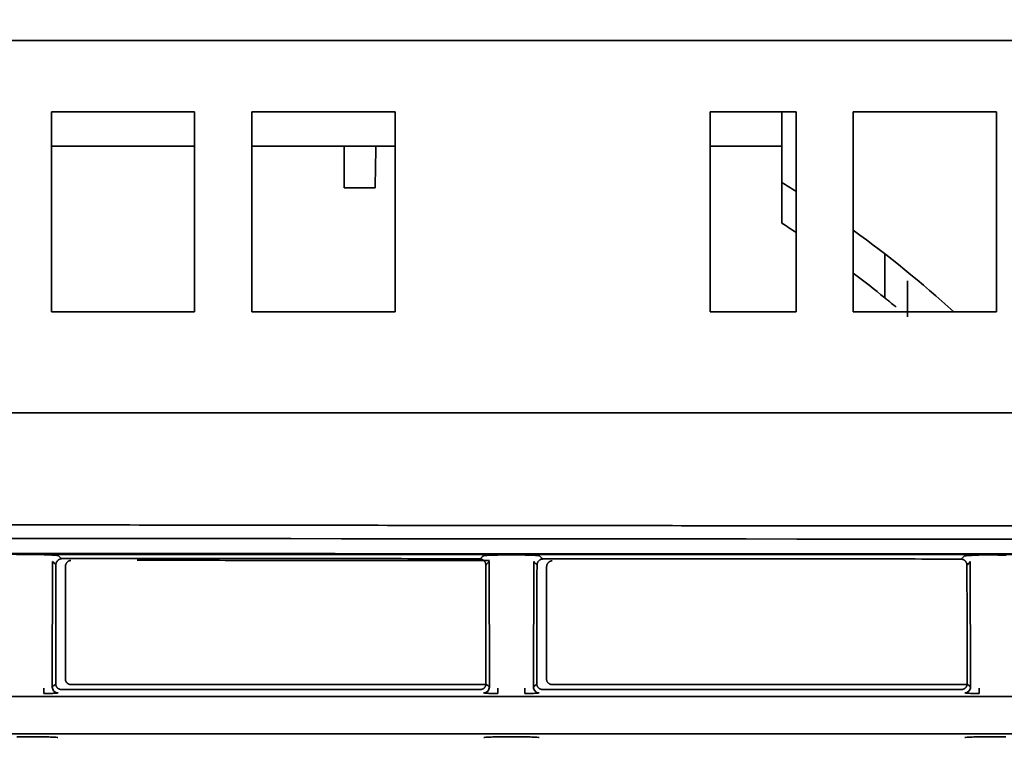
# Model space of a CAD drawing. Units: millimetres. Extents: x 16 to 417, y 4 to 274.
# Drawn here: x 292 to 299, y 89 to 94 of the extents above; entities that cross this region are included whole.
import ezdxf

# ---------------------------------------------------------------- set-up
doc = ezdxf.new("R2010")
doc.units = ezdxf.units.MM
for name, color, linetype, true_color in [('1', 7, 'Continuous', 0xffffff), ('31', 7, 'Continuous', 0xffffff), ('99', 7, 'Continuous', 0xffffff)]:
    doc.layers.add(name, color=color, linetype=linetype, true_color=true_color)
doc.styles.add('kanji', font='simplex.shx', dxfattribs={"bigfont": 'bigfont.shx'})
doc.dimstyles.get("Standard").update_dxf_attribs({"dimtxt": 0.18, "dimasz": 0.18, "dimexe": 0.18, "dimexo": 0.0625, "dimgap": 0.09, "dimtad": 0, "dimtih": 1, "dimtoh": 1, "dimdec": 4, "dimzin": 0, "dimdsep": 46, "dimtxsty": 'Standard', "dimcen": 0.09, "dimadec": 0, "dimazin": 0, "dimtfac": 1, "dimtdec": 4, "dimtofl": 0, "dimtmove": 0, "dimatfit": 3, "dimfxl": 1, "dimtolj": 1, "dimtzin": 0, "dimarcsym": 0})

# ---------------------------------------------------------------- blocks, each defined once
blk = doc.blocks.new('_U2')
at = {"layer": '1', "color": 18, "lineweight": 25}
for p, q in [((290.030764, 97.834158), (290.030764, 47.366768)), ((319.941924, 76.967912), (319.941924, 47.366768)), ((290.030764, 50.366768), (293.030761, 51.170615)), ((319.941924, 50.366768), (316.941921, 51.170615)), ((290.030764, 50.366768), (319.941924, 50.366768)), ((290.030764, 50.366768), (293.030767, 49.56292)), ((319.941924, 50.366768), (316.941927, 49.56292))]:
    blk.add_line(p, q, dxfattribs=at)
at = {"layer": '1', "color": 18, "linetype": 'Continuous', "lineweight": 13, "insert": (297.471261, 50.255101), "char_height": 4, "attachment_point": 7, "line_spacing_factor": 0.903614, "style": 'kanji'}
blk.add_mtext('\\W0.8158;149.6', dxfattribs=at)
blk = doc.blocks.new('_Open')
at = {"color": 0, "linetype": 'ByBlock', "lineweight": -2}
for p, q in [((-1, 0.166667), (0, 0)), ((-1, -0.166667), (0, 0)), ((0, 0), (-1, 0))]:
    blk.add_line(p, q, dxfattribs=at)
blk = doc.blocks.new('_U7')
at = {"layer": '1', "color": 18, "lineweight": 25}
for p, q in [((256.469606, 86.871356), (256.469606, 163.972218)), ((354.480764, 124.237479), (354.480764, 163.972218)), ((256.469606, 160.972218), (259.469603, 161.776066)), ((354.480764, 160.972218), (351.480761, 161.776066)), ((256.469606, 160.972218), (354.480764, 160.972218)), ((256.469606, 160.972218), (259.469609, 160.168371)), ((354.480764, 160.972218), (351.480767, 160.168371))]:
    blk.add_line(p, q, dxfattribs=at)
at = {"layer": '1', "color": 18, "linetype": 'Continuous', "lineweight": 13, "char_height": 4, "attachment_point": 7, "line_spacing_factor": 0.903614, "style": 'kanji'}
for s, insert in [('\\W0.8503;490.1', (288.447602, 160.860551)), ('\\W0.8438;～968.1', (304.301768, 160.860551))]:
    blk.add_mtext(s, dxfattribs=dict(at, insert=insert))

msp = doc.modelspace()

# ---------------------------------------------------------------- linework, layer by layer
at = {"layer": '1', "color": 162, "linetype": 'Continuous', "lineweight": 35}
for p, q in [((267.8157, 93.6209), (313.0301, 93.6209)), ((308.0835, 93.6209), (267.8158, 93.6209)), ((291.9301, 91.7255), (291.9301, 93.1209)), ((292.9301, 93.1209), (291.9301, 93.1209)), ((292.9301, 93.1209), (292.9301, 91.7255)), ((293.3301, 91.7255), (293.3301, 93.1209)), ((294.3301, 93.1209), (293.3301, 93.1209)), ((294.3301, 93.1209), (294.3301, 91.7255)), ((296.5301, 91.7255), (296.5301, 93.1209)), ((297.1301, 93.1209), (296.5301, 93.1209)), ((297.0301, 93.1209), (297.0301, 92.6293)), ((297.1301, 93.1209), (297.1301, 91.7255)), ((297.5301, 91.7255), (297.5301, 93.1209)), ((298.5301, 93.1209), (297.5301, 93.1209)), ((298.5301, 93.1209), (298.5301, 91.7255)), ((291.9302, 92.8809), (292.93, 92.8809)), ((293.33, 92.8809), (294.33, 92.8809)), ((296.53, 92.8809), (297.0301, 92.8809)), ((297.0301, 92.6293), (297.0301, 92.3454)), ((297.7507, 91.8228), (297.7507, 92.1291)), ((291.9301, 91.7255), (292.9301, 91.7255)), ((293.3301, 91.7255), (294.3301, 91.7255)), ((296.5301, 91.7255), (297.1301, 91.7255)), ((297.5301, 91.7255), (298.5301, 91.7255)), ((313.0304, 91.0209), (267.8211, 91.0209))]:
    msp.add_line(p, q, dxfattribs=at)
for radius, start, end in [(8.36, 57.43342, 58.24314), (8.12, 56.34522, 57.18884), (8.36, 47.91779, 54.11735), (8.12, 50.90418, 52.88277)]:
    msp.add_arc((292.6301, 85.5209), radius, start, end, dxfattribs=at)
for points in [[(293.9741, 92.8809), (293.9741, 92.5909)], [(294.1962, 92.8809), (294.1911, 92.5909)], [(294.1911, 92.5909), (293.9741, 92.5909)], [(297.9095, 91.9415), (297.9095, 91.6904)]]:
    msp.add_open_spline(points, degree=1, dxfattribs=at)
msp.add_open_spline([(297.7507, 91.8228), (297.7516, 91.8221), (297.7532, 91.8207), (297.7588, 91.8161), (297.7667, 91.8097), (297.7795, 91.7993), (297.8004, 91.7818), (297.8192, 91.7664), (297.8301, 91.7574)], degree=3, knots=[0, 0, 0, 0, 0.10341, 0.213774, 0.332689, 0.461434, 0.685644, 1, 1, 1, 1], dxfattribs=at)
at = {"layer": '31', "color": 162, "linetype": 'Continuous', "lineweight": 35}
for p, q in [((291.9365, 89.1051), (291.9385, 89.983)), ((294.9868, 89.9818), (294.9888, 89.1051)), ((295.2965, 89.1051), (295.2985, 89.9816)), ((298.3468, 89.9807), (298.3488, 89.1051)), ((294.9256, 89.0883), (291.9997, 89.0883)), ((298.2856, 89.0883), (295.3597, 89.0883)), ((267.8157, 89.0381), (313.0301, 89.0381)), ((313.0301, 88.7784), (267.8157, 88.7784)), ((291.6896, 88.7569), (291.8757, 88.7569)), ((295.0496, 88.7569), (295.2357, 88.7569)), ((298.4096, 88.7569), (298.5957, 88.7569))]:
    msp.add_line(p, q, dxfattribs=at)
for points, degree in [([(313.0301, 91.0198), (267.8157, 91.0198)], 1), ([(313.031, 90.1399), (297.959, 90.1295), (282.8869, 90.146), (267.8149, 90.189)], 3), ([(291.6867, 90.0315), (291.8786, 90.0314)], 1), ([(292.0007, 89.9996), (291.9933, 90.0074), (291.9859, 90.0151), (291.9785, 90.0229)], 3), ([(294.9468, 90.0217), (294.9387, 90.014), (294.9305, 90.0062), (294.9223, 89.9984)], 3), ([(295.0467, 90.0294), (295.2386, 90.0293)], 1), ([(295.3608, 89.9983), (295.3533, 90.0061), (295.3459, 90.0138), (295.3385, 90.0216)], 3), ([(298.3068, 90.0206), (298.2987, 90.0129), (298.2906, 90.0051), (298.2824, 89.9973)], 3), ([(298.4067, 90.0273), (298.5986, 90.0272)], 1), ([(291.9385, 89.983), (291.9463, 89.9746), (291.954, 89.9662), (291.9618, 89.9577)], 3), ([(291.9614, 89.9577), (291.9602, 89.1264)], 1), ([(292.0006, 90.0031), (294.9223, 90.0013)], 1), ([(294.9635, 89.9567), (294.9713, 89.9651), (294.979, 89.9734), (294.9868, 89.9818)], 3), ([(294.9652, 89.1264), (294.9639, 89.9567)], 1), ([(295.2985, 89.9816), (295.3063, 89.9732), (295.314, 89.9648), (295.3218, 89.9564)], 3), ([(295.3214, 89.9564), (295.3202, 89.1264)], 1), ([(295.3607, 89.9993), (295.3458, 89.9991), (295.321, 89.9731), (295.3214, 89.9564)], 2), ([(295.3607, 90.001), (298.2824, 89.9991)], 1), ([(298.3239, 89.9556), (298.3243, 89.9724), (298.2988, 89.9986), (298.2824, 89.9983)], 2), ([(298.3235, 89.9556), (298.3313, 89.964), (298.339, 89.9723), (298.3468, 89.9807)], 3), ([(298.3252, 89.1264), (298.3239, 89.9556)], 1), ([(291.9599, 89.1263), (291.9521, 89.1192), (291.9443, 89.1122), (291.9365, 89.1051)], 3), ([(291.9602, 89.1264), (291.9606, 89.1103), (291.9838, 89.0883), (291.9997, 89.0883)], 2), ([(294.9256, 89.0883), (294.9418, 89.0883), (294.9647, 89.1107), (294.9652, 89.1264)], 2), ([(294.9888, 89.1051), (294.981, 89.1122), (294.9732, 89.1193), (294.9654, 89.1264)], 3), ([(295.3199, 89.1263), (295.3121, 89.1192), (295.3043, 89.1122), (295.2965, 89.1051)], 3), ([(295.3202, 89.1264), (295.3206, 89.1103), (295.3438, 89.0883), (295.3597, 89.0883)], 2), ([(298.2856, 89.0883), (298.3018, 89.0883), (298.3247, 89.1107), (298.3252, 89.1264)], 2), ([(298.3488, 89.1051), (298.341, 89.1122), (298.3332, 89.1193), (298.3254, 89.1264)], 3), ([(291.9765, 89.0651), (291.9758, 89.0644), (291.9701, 89.0632), (291.9468, 89.0615), (291.9138, 89.0604), (291.8896, 89.0601), (291.8766, 89.0601)], 3), ([(295.0487, 89.0601), (295.0357, 89.0601), (295.0115, 89.0604), (294.9786, 89.0615), (294.9552, 89.0632), (294.9495, 89.0644), (294.9488, 89.0651)], 3), ([(295.3365, 89.0651), (295.3358, 89.0644), (295.3301, 89.0632), (295.3068, 89.0615), (295.2738, 89.0604), (295.2496, 89.0601), (295.2366, 89.0601)], 3), ([(298.4087, 89.0601), (298.3957, 89.0601), (298.3715, 89.0604), (298.3386, 89.0615), (298.3152, 89.0632), (298.3095, 89.0644), (298.3088, 89.0651)], 3), ([(291.9756, 88.7519), (291.9746, 88.7529), (291.9642, 88.7545), (291.926, 88.7564), (291.894, 88.7569), (291.8757, 88.7569)], 3), ([(295.0496, 88.7569), (295.0313, 88.7569), (294.9994, 88.7564), (294.9611, 88.7545), (294.9507, 88.7529), (294.9497, 88.7519)], 3), ([(295.3356, 88.7519), (295.3346, 88.7529), (295.3242, 88.7545), (295.286, 88.7564), (295.254, 88.7569), (295.2357, 88.7569)], 3), ([(298.4096, 88.7569), (298.3913, 88.7569), (298.3594, 88.7564), (298.3211, 88.7545), (298.3107, 88.7529), (298.3097, 88.7519)], 3)]:
    msp.add_open_spline(points, degree=degree, dxfattribs=at)
for points, degree, knots in [([(313.0301, 90.2375), (312.3451, 90.2363), (310.9749, 90.2338), (308.9197, 90.2313), (306.8645, 90.2295), (304.8093, 90.2286), (302.7541, 90.2284), (300.6989, 90.2289), (298.6437, 90.23), (296.5885, 90.2317), (294.5333, 90.234), (292.4781, 90.2367), (288.6992, 90.2424), (284.2462, 90.2508), (278.5938, 90.2627), (273.4669, 90.2738), (269.699, 90.2805), (267.8157, 90.2838)], 3, [0, 0, 0, 0, 0.045454, 0.090909, 0.136363, 0.181818, 0.227272, 0.272727, 0.318181, 0.363636, 0.40909, 0.454544, 0.499999, 0.659826, 0.749999, 0.87504, 1, 1, 1, 1]), ([(313.031, 90.0276), (309.6291, 90.0296), (302.0932, 90.0341), (290.7894, 90.0372), (279.1194, 90.0442), (271.5834, 90.0541), (267.8152, 90.059)], 3, [0, 0, 0, 0, 0.225711, 0.500002, 0.749983, 1, 1, 1, 1]), ([(267.8154, 90.0524), (271.6118, 90.0476), (279.2212, 90.038), (290.9114, 90.0316), (302.1866, 90.0289), (309.6488, 90.0245), (313.0301, 90.0225)], 3, [0, 0, 0, 0, 0.251893, 0.504881, 0.775648, 1, 1, 1, 1]), ([(291.9785, 90.0229), (291.9782, 90.0232), (291.9772, 90.0236), (291.9742, 90.0242), (291.9721, 90.0245), (291.9668, 90.0251), (291.9636, 90.0254), (291.9563, 90.026), (291.9521, 90.0262), (291.9429, 90.0267), (291.9379, 90.0269), (291.9273, 90.0272), (291.9216, 90.0274), (291.9099, 90.0277), (291.9038, 90.0277), (291.8913, 90.0279), (291.885, 90.0279), (291.8787, 90.0279)], 3, [0, 0, 0, 0, 0.125, 0.125, 0.25, 0.25, 0.375, 0.375, 0.5, 0.5, 0.625, 0.625, 0.75, 0.75, 0.875, 0.875, 1, 1, 1, 1]), ([(295.0466, 90.0267), (295.0403, 90.0267), (295.034, 90.0266), (295.0216, 90.0265), (295.0155, 90.0264), (295.0038, 90.0262), (294.9981, 90.026), (294.9875, 90.0257), (294.9825, 90.0255), (294.9733, 90.025), (294.9692, 90.0248), (294.9618, 90.0242), (294.9586, 90.024), (294.9533, 90.0234), (294.9512, 90.023), (294.9481, 90.0224), (294.9472, 90.0221), (294.9468, 90.0217)], 3, [0, 0, 0, 0, 0.125, 0.125, 0.25, 0.25, 0.375, 0.375, 0.5, 0.5, 0.625, 0.625, 0.75, 0.75, 0.875, 0.875, 1, 1, 1, 1]), ([(295.3385, 90.0216), (295.3382, 90.0219), (295.3372, 90.0223), (295.3342, 90.0229), (295.3321, 90.0232), (295.3268, 90.0238), (295.3236, 90.0241), (295.3162, 90.0246), (295.3121, 90.0249), (295.3029, 90.0254), (295.2979, 90.0256), (295.2872, 90.0259), (295.2816, 90.0261), (295.2698, 90.0263), (295.2637, 90.0264), (295.2513, 90.0266), (295.245, 90.0266), (295.2386, 90.0266)], 3, [0, 0, 0, 0, 0.125, 0.125, 0.25, 0.25, 0.375, 0.375, 0.5, 0.5, 0.625, 0.625, 0.75, 0.75, 0.875, 0.875, 1, 1, 1, 1]), ([(298.4067, 90.0255), (298.4004, 90.0255), (298.394, 90.0255), (298.3816, 90.0254), (298.3755, 90.0253), (298.3638, 90.0251), (298.3582, 90.0249), (298.3475, 90.0246), (298.3425, 90.0244), (298.3333, 90.0239), (298.3292, 90.0237), (298.3218, 90.0231), (298.3186, 90.0228), (298.3133, 90.0222), (298.3112, 90.0219), (298.3081, 90.0213), (298.3072, 90.021), (298.3068, 90.0206)], 3, [0, 0, 0, 0, 0.125, 0.125, 0.25, 0.25, 0.375, 0.375, 0.5, 0.5, 0.625, 0.625, 0.75, 0.75, 0.875, 0.875, 1, 1, 1, 1]), ([(292.0006, 90.0009), (291.9861, 90.0007), (291.9728, 89.9868), (291.961, 89.9744), (291.9614, 89.9577)], 2, [0, 0, 0, 0.5, 0.5, 1, 1, 1]), ([(294.9639, 89.9567), (294.9643, 89.9735), (294.952, 89.9861), (294.9382, 90.0002), (294.9223, 89.9999)], 2, [0, 0, 0, 0.5, 0.5, 1, 1, 1]), ([(291.8766, 89.0983), (291.8766, 89.0934), (291.8766, 89.0886), (291.8766, 89.0795), (291.8766, 89.0754), (291.8766, 89.0684), (291.8766, 89.0656), (291.8766, 89.0616), (291.8766, 89.0604), (291.8766, 89.0601)], 3, [0, 0, 0, 0, 0.25, 0.25, 0.5, 0.5, 0.75, 0.75, 1, 1, 1, 1]), ([(291.9765, 89.0651), (291.9713, 89.0651), (291.966, 89.0662), (291.9564, 89.0702), (291.952, 89.0731), (291.9446, 89.0805), (291.9416, 89.085), (291.9376, 89.0946), (291.9365, 89.0998), (291.9365, 89.1051)], 3, [0, 0, 0, 0, 0.25, 0.25, 0.5, 0.5, 0.75, 0.75, 1, 1, 1, 1]), ([(294.9888, 89.1051), (294.9888, 89.0998), (294.9877, 89.0946), (294.9837, 89.085), (294.9808, 89.0805), (294.9734, 89.0731), (294.9689, 89.0702), (294.9593, 89.0662), (294.9541, 89.0651), (294.9488, 89.0651)], 3, [0, 0, 0, 0, 0.25, 0.25, 0.5, 0.5, 0.75, 0.75, 1, 1, 1, 1]), ([(295.0487, 89.0601), (295.0487, 89.0604), (295.0487, 89.0616), (295.0487, 89.0656), (295.0487, 89.0684), (295.0487, 89.0754), (295.0487, 89.0795), (295.0487, 89.0886), (295.0487, 89.0934), (295.0487, 89.0983)], 3, [0, 0, 0, 0, 0.25, 0.25, 0.5, 0.5, 0.75, 0.75, 1, 1, 1, 1]), ([(295.2366, 89.0983), (295.2366, 89.0934), (295.2366, 89.0886), (295.2366, 89.0795), (295.2366, 89.0754), (295.2366, 89.0684), (295.2366, 89.0656), (295.2366, 89.0616), (295.2366, 89.0604), (295.2366, 89.0601)], 3, [0, 0, 0, 0, 0.25, 0.25, 0.5, 0.5, 0.75, 0.75, 1, 1, 1, 1]), ([(295.3365, 89.0651), (295.3313, 89.0651), (295.326, 89.0662), (295.3164, 89.0702), (295.312, 89.0731), (295.3046, 89.0805), (295.3016, 89.085), (295.2976, 89.0946), (295.2965, 89.0998), (295.2965, 89.1051)], 3, [0, 0, 0, 0, 0.25, 0.25, 0.5, 0.5, 0.75, 0.75, 1, 1, 1, 1]), ([(298.3488, 89.1051), (298.3488, 89.0998), (298.3477, 89.0946), (298.3437, 89.085), (298.3408, 89.0805), (298.3334, 89.0731), (298.3289, 89.0702), (298.3193, 89.0662), (298.3141, 89.0651), (298.3088, 89.0651)], 3, [0, 0, 0, 0, 0.25, 0.25, 0.5, 0.5, 0.75, 0.75, 1, 1, 1, 1]), ([(298.4087, 89.0601), (298.4087, 89.0604), (298.4087, 89.0616), (298.4087, 89.0656), (298.4087, 89.0684), (298.4087, 89.0754), (298.4087, 89.0795), (298.4087, 89.0886), (298.4087, 89.0934), (298.4087, 89.0983)], 3, [0, 0, 0, 0, 0.25, 0.25, 0.5, 0.5, 0.75, 0.75, 1, 1, 1, 1])]:
    msp.add_open_spline(points, degree=degree, knots=knots, dxfattribs=at)
at = {"layer": '99', "color": 162, "linetype": 'Continuous', "lineweight": 35}
for p, q in [((292.0672, 89.1225), (294.9643, 89.1225)), ((295.4272, 89.1225), (298.3243, 89.1225))]:
    msp.add_line(p, q, dxfattribs=at)
for points, degree in [([(292.0276, 89.1607), (292.0288, 89.9476)], 1), ([(292.0288, 89.9476), (292.0284, 89.9635), (292.0509, 89.9889), (292.0666, 89.9896)], 2), ([(294.9886, 89.9884), (292.5282, 89.9905)], 1), ([(295.3876, 89.1608), (295.3888, 89.9445)], 1), ([(295.3888, 89.9445), (295.3884, 89.9605), (295.411, 89.9859), (295.4267, 89.9865)], 2), ([(292.0672, 89.1225), (292.051, 89.1225), (292.028, 89.145), (292.0276, 89.1607)], 2), ([(295.4272, 89.1225), (295.411, 89.1225), (295.388, 89.145), (295.3876, 89.1608)], 2)]:
    msp.add_open_spline(points, degree=degree, dxfattribs=at)

# ---------------------------------------------------------------- dimensions: what is measured, and where the dimension line sits
at = {"layer": '1', "color": 18, "linetype": 'Continuous', "lineweight": 13}
dim = msp.add_linear_dim(base=(354.4808, 160.9722), p1=(256.4696, 86.0714), p2=(354.4808, 123.4375), text=' <> \\C18;{\\H1.00x;\\Fsimplex.shx,bigfont.shx;～968.1\\Fsimplex.shx,bigfont.shx;}\\C18;', dimstyle='Standard', override={"dimtxt": 4, "dimasz": 3, "dimexe": 3, "dimexo": 0.8, "dimgap": 1, "dimtad": 1, "dimtih": 1, "dimtoh": 0, "dimdec": 1, "dimlfac": 5, "dimzin": 8, "dimdsep": 46, "dimlunit": 2, "dimtxsty": 'kanji', "dimblk1": 'Open', "dimblk2": 'Open', "dimsah": 1, "dimse1": 0, "dimse2": 0, "dimsd1": 0, "dimsd2": 0, "dimclrd": 18, "dimclre": 18, "dimclrt": 18, "dimtol": 0, "dimtm": -0.1, "dimtfac": 0.48, "dimtdec": 2, "dimtofl": 1, "dimtmove": 0, "dimtzin": 8, "dimlwd": 25, "dimlwe": 25}, dxfattribs=at)
dim.commit()
dim.dimension.update_dxf_attribs({"geometry": '_U7', "text_midpoint": (305.4752, 160.9722), "dimtype": 160})
dim = msp.add_linear_dim(base=(319.9419, 50.3668), p1=(290.0308, 103.6342), p2=(319.9419, 77.7679), dimstyle='Standard', override={"dimtxt": 4, "dimasz": 3, "dimexe": 3, "dimexo": 0.8, "dimgap": 1, "dimtad": 1, "dimtih": 1, "dimtoh": 0, "dimdec": 1, "dimlfac": 5, "dimzin": 8, "dimdsep": 46, "dimlunit": 2, "dimtxsty": 'kanji', "dimblk1": 'Open', "dimblk2": 'Open', "dimsah": 1, "dimse1": 0, "dimse2": 0, "dimsd1": 0, "dimsd2": 0, "dimclrd": 18, "dimclre": 18, "dimclrt": 18, "dimtol": 0, "dimtm": -0.1, "dimtfac": 0.48, "dimtdec": 2, "dimtofl": 1, "dimtmove": 0, "dimtzin": 8, "dimlwd": 25, "dimlwe": 25}, dxfattribs=at)
dim.commit()
dim.dimension.update_dxf_attribs({"geometry": '_U2', "text_midpoint": (304.9863, 50.3668), "dimtype": 160})

doc.saveas('drawing.dxf')
